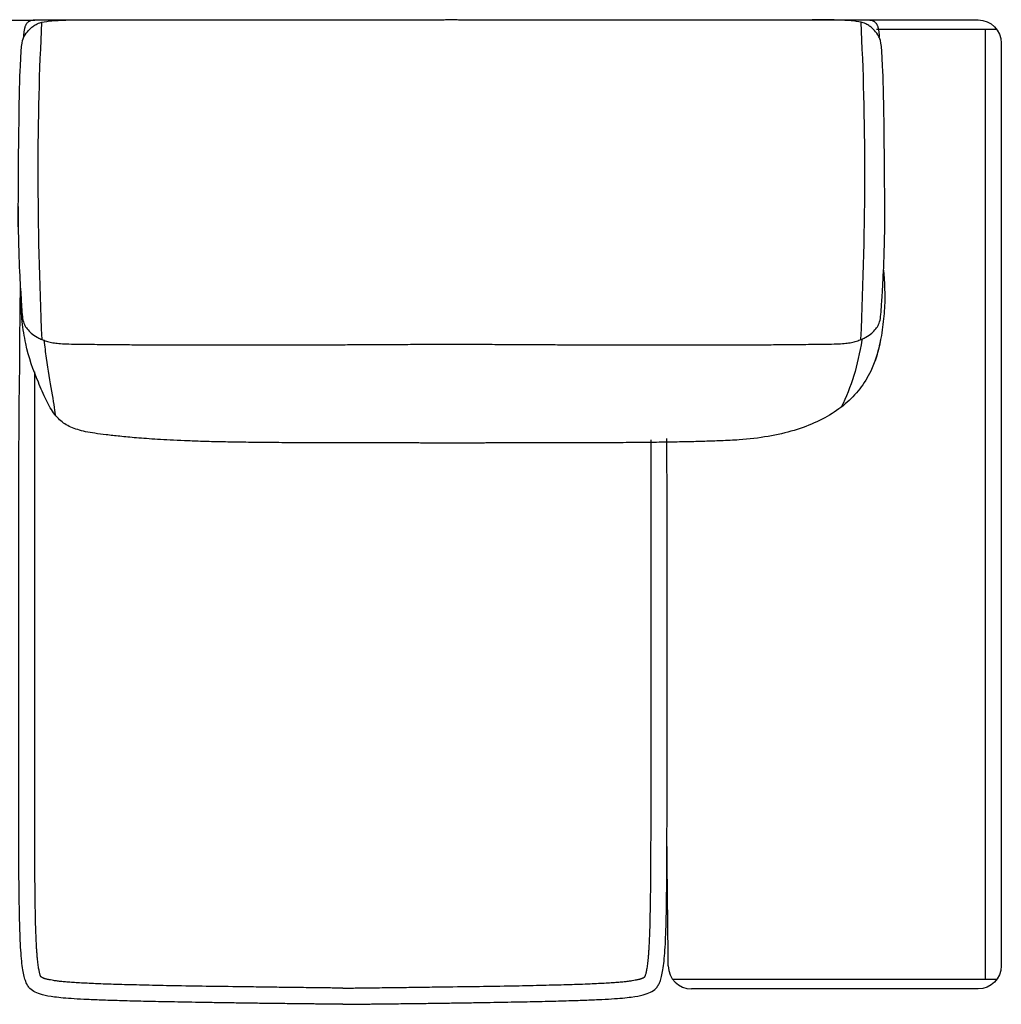
# Model space of a CAD drawing. Units: millimetres. Extents: x -24384 to 95663, y -22588 to -1470.
# Drawn here: x 8573 to 9632, y -7700 to -6638 of the extents above; entities that cross this region are included whole.
import ezdxf

# ---------------------------------------------------------------- set-up
doc = ezdxf.new("R2010")
doc.units = ezdxf.units.MM
doc.layers.add('03_LINEA FINA', color=254, linetype='Continuous', true_color=0xbebebe)

msp = doc.modelspace()

# ---------------------------------------------------------------- linework, layer by layer
at = {"layer": '03_LINEA FINA'}
msp.add_line((9497.2, -6647.9), (9626.7, -6647.9), dxfattribs=at)
for points in [[(9487.3, -6637.9), (9606.7, -6637.9)], [(9614.5, -6647.9), (9614.5, -7673.1)], [(9631.7, -6662.9), (9631.7, -7658.1)]]:
    msp.add_lwpolyline(points, dxfattribs=at)
at = {"layer": '03_LINEA FINA', "extrusion": (0, 0, -1)}
for centre, start, end in [((-9606.7, -6662.9), 90, 180), ((-9606.7, -7658.1), 180, 270)]:
    msp.add_arc(centre, 25, start, end, dxfattribs=at)
at = {"layer": '03_LINEA FINA'}
msp.add_arc((9297.7, -7658.1), 25, 180, 270, dxfattribs=at)
for points, knots in [([(8571.9, -6860.9), (8572.2, -6764.1), (8573.9, -6664.1), (8578.3, -6655.3), (8582.1, -6650), (8585.9, -6646.4), (8589.1, -6643.9), (8592.8, -6641.4), (8599.8, -6639.7), (8609.7, -6638.6), (8623.1, -6637.9), (8637.8, -6637.8), (8650.3, -6637.9)], [2.975128, 2.975128, 2.975128, 2.975128, 13.832815, 24.690503, 37.035754, 43.20838, 49.381005, 55.553631, 61.726257, 64.81257, 67.898883, 74.071508, 74.071508, 74.071508, 74.071508]), ([(8578, -6656.3), (8578, -6654.8), (8578.1, -6651.9), (8578.6, -6648.2), (8579.3, -6645.5), (8580, -6643.7), (8580.6, -6642.5), (8581.3, -6641.4), (8582.1, -6640.5), (8582.8, -6639.8), (8583.4, -6639.4), (8583.9, -6639.1), (8584.4, -6638.8), (8585, -6638.6), (8585.5, -6638.4), (8586, -6638.2), (8586.4, -6638.2), (8586.7, -6638.1), (8587, -6638), (8587.2, -6638), (8587.4, -6638), (8587.6, -6638), (8587.7, -6638), (8587.9, -6638), (8588, -6637.9), (8588.1, -6637.9), (8588.2, -6637.9), (8588.3, -6637.9), (8588.3, -6637.9), (8588.4, -6637.9), (8588.4, -6637.9), (8588.5, -6637.9), (8588.5, -6637.9), (8588.5, -6637.9), (8588.5, -6637.9), (8588.7, -6637.9), (8589.1, -6637.9), (8589.6, -6637.9), (8590.1, -6637.9), (8590.8, -6637.9), (8591.7, -6637.9), (8592.7, -6637.9), (8593.8, -6637.9), (8595.1, -6637.9), (8596.9, -6637.9), (8598.9, -6637.9), (8601.7, -6637.9), (8605.1, -6637.9), (8609.3, -6637.9), (8613.4, -6637.9), (8617.5, -6637.9), (8622.9, -6637.9), (8629.7, -6637.9), (8637.8, -6637.9), (8645.8, -6637.9), (8656.5, -6637.9), (8669.7, -6637.9), (8685.4, -6637.9), (8700.8, -6637.9), (8716.1, -6637.9), (8731.2, -6637.9), (8751, -6637.8), (8775.3, -6637.8), (8803.8, -6637.8), (8831.7, -6637.8), (8858.9, -6637.8), (8894.5, -6637.7), (8929.2, -6637.7), (8963.3, -6637.7), (8988.6, -6637.7), (9009.5, -6637.7), (9024.2, -6637.7), (9032.5, -6637.6), (9038.8, -6637.6), (9045.1, -6637.6), (9053.5, -6637.7), (9068.1, -6637.7), (9089.1, -6637.7), (9114.4, -6637.7), (9148.5, -6637.7), (9183.2, -6637.7), (9218.8, -6637.8), (9246.1, -6637.8), (9273.9, -6637.8), (9302.4, -6637.8), (9326.8, -6637.8), (9346.6, -6637.9), (9361.7, -6637.9), (9377, -6637.9), (9392.5, -6637.9), (9408.2, -6637.9), (9421.4, -6637.9), (9432.1, -6637.9), (9440.1, -6637.9), (9448.2, -6637.9), (9455, -6637.9), (9460.5, -6637.9), (9464.6, -6637.9), (9468.7, -6637.9), (9472.8, -6637.9), (9476.3, -6637.9), (9479, -6637.9), (9481.1, -6637.9), (9482.9, -6637.9), (9484.2, -6637.9), (9485.3, -6637.9), (9486.3, -6637.9), (9487.2, -6637.9), (9487.9, -6637.9), (9488.4, -6637.9), (9488.9, -6637.9), (9489.3, -6637.9), (9489.5, -6637.9), (9489.5, -6637.9), (9489.5, -6637.9), (9489.5, -6637.9), (9489.6, -6637.9), (9489.6, -6637.9), (9489.7, -6637.9), (9489.7, -6637.9), (9489.8, -6637.9), (9489.9, -6637.9), (9490, -6637.9), (9490.1, -6638), (9490.3, -6638), (9490.4, -6638), (9490.6, -6638), (9490.8, -6638), (9491, -6638), (9491.3, -6638.1), (9491.6, -6638.2), (9492, -6638.2), (9492.5, -6638.4), (9493, -6638.6), (9493.6, -6638.8), (9494.1, -6639.1), (9494.6, -6639.4), (9495.2, -6639.8), (9495.9, -6640.5), (9496.7, -6641.4), (9497.4, -6642.5), (9498, -6643.7), (9498.7, -6645.5), (9499.4, -6648.2), (9499.9, -6651.9), (9500, -6654.8), (9500, -6656.3)], [0, 0, 0, 0, 0.064926, 0.129852, 0.194778, 0.227241, 0.259704, 0.292167, 0.324629, 0.357092, 0.373324, 0.389555, 0.405787, 0.422018, 0.43825, 0.454481, 0.462597, 0.470713, 0.478829, 0.486944, 0.491002, 0.49506, 0.499118, 0.503176, 0.507234, 0.509263, 0.511291, 0.51332, 0.514335, 0.515349, 0.516364, 0.517378, 0.517885, 0.518393, 0.5189, 0.519407, 0.615305, 0.711203, 0.807101, 0.902999, 1.094796, 1.286592, 1.478388, 1.670184, 2.053776, 2.437368, 2.820961, 3.588145, 4.35533, 5.122514, 5.889699, 6.656883, 8.191252, 9.725621, 11.25999, 12.794359, 15.863097, 18.931835, 22.000573, 25.069311, 28.138048, 31.206786, 37.344262, 43.481738, 49.619214, 55.75669, 61.894165, 74.169117, 80.306593, 86.444069, 92.581545, 95.650283, 97.184651, 98.71902, 100.253389, 101.787758, 104.856496, 110.993972, 117.131448, 123.268924, 135.543875, 141.681351, 147.818827, 153.956303, 160.093779, 166.231255, 169.299992, 172.36873, 175.437468, 178.506206, 181.574944, 184.643682, 186.178051, 187.71242, 189.246789, 190.781158, 191.548342, 192.315527, 193.082711, 193.849896, 194.61708, 195.000673, 195.384265, 195.767857, 195.959653, 196.151449, 196.343245, 196.535041, 196.63094, 196.726838, 196.822736, 196.918634, 196.919141, 196.919648, 196.920155, 196.920663, 196.921677, 196.922692, 196.923706, 196.924721, 196.926749, 196.928778, 196.930807, 196.934865, 196.938923, 196.942981, 196.947039, 196.951097, 196.959212, 196.967328, 196.975444, 196.98356, 196.999791, 197.016023, 197.032254, 197.048486, 197.064717, 197.080948, 197.113411, 197.145874, 197.178337, 197.2108, 197.243263, 197.308189, 197.373115, 197.438041, 197.438041, 197.438041, 197.438041]), ([(9506.2, -6860.9), (9505.8, -6764.1), (9504.1, -6664.1), (9499.7, -6655.3), (9495.9, -6650), (9492.1, -6646.4), (9488.9, -6643.9), (9485.2, -6641.4), (9478.2, -6639.7), (9468.3, -6638.6), (9454.8, -6637.9), (9440.1, -6637.8), (9427.7, -6637.9)], [2.975128, 2.975128, 2.975128, 2.975128, 13.832815, 24.690503, 37.035754, 43.20838, 49.381005, 55.553631, 61.726257, 64.81257, 67.898883, 74.071508, 74.071508, 74.071508, 74.071508]), ([(8558, -6638), (8560.6, -6638), (8564.6, -6638), (8569.9, -6638), (8575.2, -6638), (8581.8, -6638), (8587.1, -6638), (8589.8, -6638)], [0, 0, 0, 0, 7.963748, 11.945622, 15.927495, 23.891243, 31.854991, 31.854991, 31.854991, 31.854991]), ([(8571.7, -6839.1), (8571.8, -6891.4), (8574.4, -6928.2), (8575.7, -6951.2), (8576.5, -6960.4), (8578.3, -6966.6), (8581.3, -6971.2), (8585.6, -6975.8), (8590.7, -6979.4), (8596.1, -6982.1), (8600.9, -6984), (8606.2, -6985.5), (8612.3, -6986.6), (8619, -6987.2), (8627, -6987.5), (8635.9, -6987.6), (8644, -6987.7), (8653.8, -6987.8), (8665.6, -6987.9), (8679.6, -6988.1), (8698.4, -6988.2), (8720.2, -6988.4), (8742.4, -6988.5), (8761.7, -6988.5), (8783.8, -6988.5), (8808.8, -6988.5), (8836.9, -6988.5), (8862.9, -6988.4), (8885.5, -6988.3), (8903.2, -6988.3), (8921.9, -6988.2), (8938.2, -6988.1), (8951.7, -6988), (8962, -6988), (8972.6, -6987.9), (8983.5, -6987.9), (8992.8, -6987.8), (9000.3, -6987.8), (9006.1, -6987.7), (9010.9, -6987.7), (9014.8, -6987.7), (9017.8, -6987.7), (9020.7, -6987.7), (9023.2, -6987.6), (9025.2, -6987.6), (9026.7, -6987.6), (9028, -6987.6), (9029, -6987.6), (9029.5, -6987.6), (9029.8, -6987.6), (9029.8, -6987.6), (9029.8, -6987.6), (9029.8, -6987.6), (9029.8, -6987.6), (9029.9, -6987.6), (9029.9, -6987.6), (9030, -6987.6), (9030.1, -6987.6), (9030.1, -6987.6), (9030.2, -6987.6), (9030.3, -6987.6), (9030.5, -6987.6), (9030.6, -6987.6), (9030.8, -6987.6), (9031, -6987.6), (9031.2, -6987.6), (9031.5, -6987.6), (9031.8, -6987.6), (9032.1, -6987.6), (9032.6, -6987.6), (9033.2, -6987.6), (9033.7, -6987.6), (9034.3, -6987.6), (9034.9, -6987.6), (9035.6, -6987.6), (9036.6, -6987.6), (9037.7, -6987.6), (9038.8, -6987.6), (9039.9, -6987.6), (9041.1, -6987.6), (9042, -6987.6), (9042.8, -6987.6), (9043.3, -6987.6), (9043.9, -6987.6), (9044.5, -6987.6), (9045, -6987.6), (9045.5, -6987.6), (9045.9, -6987.6), (9046.2, -6987.6), (9046.4, -6987.6), (9046.7, -6987.6), (9046.9, -6987.6), (9047, -6987.6), (9047.2, -6987.6), (9047.3, -6987.6), (9047.4, -6987.6), (9047.5, -6987.6), (9047.6, -6987.6), (9047.7, -6987.6), (9047.7, -6987.6), (9047.8, -6987.6), (9047.8, -6987.6), (9047.8, -6987.6), (9047.8, -6987.6), (9047.8, -6987.6), (9047.9, -6987.6), (9048.1, -6987.6), (9048.6, -6987.6), (9049.6, -6987.6), (9050.9, -6987.6), (9052.4, -6987.6), (9054.4, -6987.6), (9056.9, -6987.7), (9059.9, -6987.7), (9062.8, -6987.7), (9066.7, -6987.7), (9071.6, -6987.7), (9077.3, -6987.8), (9084.9, -6987.8), (9094.1, -6987.9), (9105, -6987.9), (9115.6, -6988), (9126, -6988), (9139.5, -6988.1), (9155.8, -6988.2), (9174.4, -6988.3), (9192.2, -6988.3), (9214.8, -6988.4), (9240.9, -6988.5), (9269, -6988.5), (9294, -6988.5), (9316.1, -6988.5), (9335.4, -6988.5), (9357.6, -6988.4), (9379.5, -6988.2), (9398.3, -6988.1), (9412.3, -6987.9), (9424.1, -6987.8), (9433.9, -6987.7), (9442.1, -6987.6), (9451, -6987.5), (9459, -6987.2), (9465.7, -6986.6), (9471.7, -6985.5), (9477.1, -6984), (9481.8, -6982.1), (9487.3, -6979.4), (9492.4, -6975.8), (9496.7, -6971.2), (9499.7, -6966.6), (9501.5, -6960.4), (9502.4, -6951.2), (9503.6, -6928.2), (9506.2, -6891.4), (9506.3, -6839.1)], [-132.867406, -132.867406, -132.867406, -132.867406, -113.886348, -104.395819, -94.90529, -85.414761, -75.924232, -66.433703, -56.943174, -52.19791, -47.452645, -42.707381, -37.962116, -33.216852, -28.471587, -26.098955, -23.726323, -21.35369, -18.981058, -16.608426, -14.235794, -11.863161, -10.676845, -9.490529, -8.304213, -7.117897, -5.931581, -4.745265, -4.152106, -3.558948, -2.96579, -2.372632, -2.076053, -1.779474, -1.482895, -1.186316, -0.889737, -0.741448, -0.593158, -0.444869, -0.370724, -0.296579, -0.222434, -0.14829, -0.111217, -0.074145, -0.037072, -0.018536, 0, 0.000422, 0.000843, 0.001687, 0.00253, 0.003374, 0.005061, 0.006748, 0.010121, 0.013495, 0.016869, 0.020243, 0.02699, 0.033738, 0.040485, 0.047233, 0.05398, 0.067476, 0.080971, 0.094466, 0.107961, 0.134951, 0.161941, 0.188932, 0.215922, 0.242912, 0.269902, 0.323883, 0.377863, 0.431843, 0.485824, 0.539804, 0.593785, 0.620775, 0.647765, 0.674755, 0.701746, 0.728736, 0.755726, 0.769221, 0.782716, 0.796211, 0.809707, 0.816454, 0.823202, 0.829949, 0.836697, 0.843444, 0.846818, 0.850192, 0.853566, 0.856939, 0.858626, 0.860313, 0.861157, 0.862, 0.862843, 0.863265, 0.863687, 0.882223, 0.900759, 0.937832, 0.974904, 1.011976, 1.086121, 1.160266, 1.234411, 1.308555, 1.456845, 1.605135, 1.753424, 2.050003, 2.346582, 2.643161, 2.93974, 3.236319, 3.829477, 4.422635, 5.015793, 5.608951, 6.795268, 7.981584, 9.1679, 10.354216, 11.540532, 12.726848, 15.09948, 17.472113, 19.844745, 22.217377, 24.59001, 26.962642, 29.335274, 34.080539, 38.825803, 43.571068, 48.316332, 53.061597, 57.806861, 67.29739, 76.787919, 86.278448, 95.768977, 105.259506, 114.750035, 133.731093, 133.731093, 133.731093, 133.731093]), ([(9504.9, -6907.8), (9506.3, -6933.4), (9506.2, -6943.5), (9504.9, -6963.2), (9501.3, -6986.3), (9497.6, -6999.7), (9495.7, -7005.6)], [-239.356089, -239.356089, -239.356089, -239.356089, -234.366524, -224.601252, -214.83598, -206.51874, -206.51874, -206.51874, -206.51874]), ([(8921.8, -7699.7), (8921.6, -7699.7), (8921.2, -7699.7), (8920.5, -7699.7), (8919.9, -7699.7), (8919.4, -7699.7), (8919.1, -7699.7), (8918.7, -7699.7), (8918.4, -7699.7), (8918.1, -7699.7), (8917.9, -7699.7), (8917.7, -7699.7), (8917.5, -7699.7), (8917.4, -7699.7), (8917.2, -7699.7), (8917.1, -7699.7), (8916.9, -7699.7), (8916.9, -7699.7), (8916.8, -7699.7), (8916.7, -7699.7), (8916.6, -7699.7), (8916.6, -7699.7), (8916.6, -7699.7), (8916.5, -7699.7), (8916.5, -7699.7), (8916.4, -7699.7), (8916.4, -7699.7), (8916.4, -7699.7), (8916.4, -7699.7), (8916.4, -7699.7), (8916.4, -7699.7), (8916.4, -7699.7), (8916.4, -7699.7), (8916.3, -7699.7), (8916.3, -7699.7), (8916.1, -7699.7), (8915.6, -7699.7), (8914.9, -7699.7), (8914.2, -7699.7), (8913.2, -7699.7), (8912, -7699.6), (8910.5, -7699.6), (8909.1, -7699.6), (8907.2, -7699.6), (8904.8, -7699.6), (8902, -7699.5), (8898.3, -7699.5), (8893.6, -7699.4), (8888.1, -7699.3), (8882.7, -7699.3), (8877.4, -7699.2), (8870.3, -7699.1), (8861.7, -7699), (8851.6, -7698.9), (8841.7, -7698.8), (8828.9, -7698.6), (8813.4, -7698.4), (8795.7, -7698.1), (8778.9, -7697.9), (8762.8, -7697.6), (8747.6, -7697.3), (8728.5, -7697), (8706.5, -7696.5), (8683.2, -7695.9), (8663.1, -7695.3), (8646, -7694.6), (8631.7, -7693.8), (8620.1, -7692.9), (8607.7, -7691.6), (8597.4, -7689.6), (8590, -7686.7), (8585.2, -7683.6), (8582, -7679.6), (8580, -7675.5), (8578.2, -7670), (8576.8, -7662.7), (8575.6, -7653.4), (8574.7, -7641.7), (8573.9, -7627.3), (8573.5, -7612.8), (8573.2, -7599.6), (8573, -7588.8), (8572.8, -7577.2), (8572.7, -7564.5), (8572.6, -7550.9), (8572.6, -7536.3), (8572.5, -7523.2), (8572.5, -7512.2), (8572.5, -7503.7), (8572.5, -7494.9), (8572.4, -7485.8), (8572.4, -7477.9), (8572.4, -7471.5), (8572.4, -7466.6), (8572.4, -7461.7), (8572.4, -7456.6), (8572.4, -7451.5), (8572.4, -7447.2), (8572.4, -7443.7), (8572.4, -7441), (8572.4, -7438.4), (8572.4, -7436.1), (8572.4, -7434.3), (8572.4, -7433), (8572.4, -7431.6), (8572.4, -7430.3), (8572.4, -7429.1), (8572.4, -7428.2), (8572.4, -7427.5), (8572.4, -7426.8), (8572.4, -7426.1), (8572.4, -7425.4), (8572.4, -7424.6), (8572.4, -7424.3), (8572.4, -7423.8), (8572.4, -7423.4), (8572.4, -7422.9), (8572.4, -7422.5), (8572.4, -7422), (8572.4, -7421.6), (8572.4, -7421), (8572.4, -7420.2), (8572.4, -7419.3), (8572.4, -7418.4), (8572.4, -7417.2), (8572.4, -7415.7), (8572.4, -7413.9), (8572.4, -7412.1), (8572.4, -7410.2), (8572.4, -7408.4), (8572.4, -7406), (8572.4, -7403), (8572.4, -7399.4), (8572.4, -7395.7), (8572.4, -7392.1), (8572.4, -7387.3), (8572.4, -7381.3), (8572.4, -7374), (8572.4, -7366.8), (8572.4, -7359.5), (8572.4, -7352.3), (8572.4, -7345), (8572.4, -7335.4), (8572.4, -7323.3), (8572.4, -7308.8), (8572.4, -7294.3), (8572.4, -7279.8), (8572.4, -7265.3), (8572.4, -7246), (8572.4, -7221.8), (8572.4, -7192.8), (8572.4, -7163.8), (8572.4, -7134.9), (8572.4, -7105.9), (8574.4, -6921)], [1088.760005, 1088.760005, 1088.760005, 1088.760005, 1089.79444, 1090.828875, 1091.86331, 1092.380527, 1092.897745, 1093.414963, 1093.93218, 1094.449398, 1094.708007, 1094.966615, 1095.225224, 1095.483833, 1095.742442, 1096.00105, 1096.130355, 1096.259659, 1096.388964, 1096.518268, 1096.58292, 1096.647572, 1096.712225, 1096.776877, 1096.841529, 1096.873855, 1096.906181, 1096.938507, 1096.95467, 1096.970833, 1096.986996, 1097.003159, 1097.011241, 1097.019323, 1097.027404, 1097.035486, 1097.384924, 1097.734362, 1098.083801, 1098.433239, 1099.132116, 1099.830993, 1100.52987, 1101.228747, 1102.626501, 1104.024254, 1105.422008, 1108.217516, 1111.013023, 1113.808531, 1116.604038, 1119.399545, 1124.99056, 1130.581575, 1136.17259, 1141.763605, 1152.945635, 1164.127665, 1175.309695, 1186.491725, 1197.673755, 1208.855785, 1231.219845, 1253.583905, 1275.947965, 1298.312025, 1320.676084, 1343.040144, 1365.404204, 1410.132324, 1454.860444, 1499.588564, 1521.952624, 1544.316683, 1566.680743, 1589.044803, 1611.408863, 1633.772923, 1656.136983, 1678.501043, 1689.683073, 1700.865103, 1712.047133, 1723.229163, 1734.411192, 1745.593222, 1756.775252, 1762.366267, 1767.957282, 1773.548297, 1779.139312, 1784.730327, 1787.525835, 1790.321342, 1793.11685, 1795.912357, 1798.707865, 1801.503372, 1802.901126, 1804.29888, 1805.696633, 1807.094387, 1807.793264, 1808.492141, 1809.191018, 1809.889895, 1810.588771, 1810.93821, 1811.287648, 1811.637087, 1811.986525, 1812.335964, 1812.685402, 1813.13835, 1813.591298, 1814.044246, 1814.497193, 1814.950141, 1815.403089, 1815.856037, 1816.308985, 1817.21488, 1818.120776, 1819.026671, 1819.932567, 1821.744358, 1823.55615, 1825.367941, 1827.179732, 1828.991523, 1830.803315, 1834.426897, 1838.050479, 1841.674062, 1845.297644, 1848.921227, 1856.168392, 1863.415557, 1870.662722, 1877.909887, 1885.157052, 1892.404217, 1899.651382, 1914.145712, 1928.640042, 1943.134372, 1957.628702, 1972.123032, 1986.617361, 2015.606021, 2044.594681, 2073.583341, 2102.572001, 2276.50396, 2276.50396, 2276.50396, 2276.50396]), ([(9349.1, -7090.9), (9342.9, -7091.2), (9331.3, -7091.8), (9312.3, -7092.5), (9293, -7093), (9271.6, -7093.4), (9248.5, -7093.7), (9224.2, -7093.9), (9199.1, -7094), (9173.5, -7094.1), (9139.2, -7094.2), (9112.8, -7094.2), (9094.4, -7094.2), (9092.1, -7094.2), (9090.3, -7094.2), (9089.2, -7094.2), (9088.3, -7094.2), (9087.6, -7094.2), (9087, -7094.2), (9086.6, -7094.2), (9086.4, -7094.2), (9086.3, -7094.2), (9086.3, -7094.2), (9086, -7094.2), (9085.5, -7094.2), (9084.5, -7094.2), (9083.3, -7094.2), (9081.8, -7094.2), (9079.9, -7094.2), (9077.4, -7094.2), (9073.5, -7094.3), (9068.7, -7094.3), (9062.9, -7094.3), (9057.1, -7094.3), (9051.4, -7094.3), (9046.6, -7094.3), (9043.3, -7094.3), (9041.4, -7094.3), (9040, -7094.3), (9038.5, -7094.3), (9036.6, -7094.3), (9033.3, -7094.3), (9028.5, -7094.3), (9022.8, -7094.3), (9017, -7094.3), (9011.2, -7094.3), (9006.4, -7094.3), (9002.5, -7094.2), (9000.1, -7094.2), (8998.1, -7094.2), (8996.6, -7094.2), (8995.4, -7094.2), (8994.4, -7094.2), (8993.9, -7094.2), (8993.6, -7094.2), (8993.6, -7094.2), (8993.5, -7094.2), (8993.3, -7094.2), (8992.9, -7094.2), (8992.3, -7094.2), (8991.6, -7094.2), (8990.7, -7094.2), (8989.6, -7094.2), (8987.8, -7094.2), (8985.5, -7094.2), (8967.2, -7094.2), (8940.8, -7094.2), (8906.5, -7094.1), (8881, -7094), (8855.9, -7093.9), (8831.6, -7093.7), (8808.6, -7093.4), (8787.2, -7093), (8768, -7092.5), (8745, -7091.6), (8721.1, -7090.4), (8698.7, -7088.7), (8681.1, -7087), (8666.4, -7085.4), (8654.3, -7083.8), (8644.3, -7082.1), (8633, -7079.2), (8621.7, -7074.4), (8611.1, -7064.4), (8601.8, -7048.3), (8590.7, -7022.4), (8580.8, -6995.6), (8575.9, -6963.2), (8574.5, -6943.5), (8574.4, -6933.4), (8574.4, -6930.1)], [-125.28502, -125.28502, -125.28502, -125.28502, -122.065898, -119.62458, -117.183262, -114.741944, -112.300626, -109.859308, -107.41799, -104.976672, -102.535354, -97.652718, -97.381152, -97.109585, -96.973802, -96.838018, -96.770127, -96.702235, -96.634343, -96.600398, -96.583425, -96.574938, -96.570695, -96.566452, -96.49574, -96.425029, -96.283606, -96.142183, -96.000761, -95.717915, -95.435069, -94.869378, -94.303687, -93.737996, -93.172305, -92.606614, -92.323768, -92.182345, -92.040922, -91.8995, -91.758077, -91.475231, -90.90954, -90.343849, -89.778158, -89.212467, -88.646775, -88.36393, -88.081084, -87.939661, -87.798239, -87.656816, -87.586105, -87.515393, -87.51115, -87.506907, -87.49842, -87.481447, -87.447501, -87.37961, -87.311718, -87.243827, -87.108043, -86.97226, -86.700693, -86.429127, -81.546491, -79.105173, -76.663855, -74.222537, -71.781219, -69.339901, -66.898583, -64.457265, -62.015947, -57.133311, -52.250675, -47.368039, -42.485403, -37.602767, -32.720132, -27.837496, -18.072224, -8.306952, 1.45832, 11.223592, 30.754135, 40.519407, 50.284679, 55.274482, 55.274482, 55.274482, 55.274482]), ([(8599.4, -6983.4), (8600.3, -6989.9), (8605, -7023), (8610.2, -7051.8), (8611.7, -7063.8)], [5.891144, 5.891144, 5.891144, 5.891144, 7.465807, 13.942262, 13.942262, 13.942262, 13.942262]), ([(8921.8, -7682.2), (8920.9, -7682.2), (8919.8, -7682.2), (8918.4, -7682.2), (8917.7, -7682.2), (8917.2, -7682.2), (8916.8, -7682.2), (8916.6, -7682.2), (8916.5, -7682.2), (8915.4, -7682.2), (8913.3, -7682.2), (8909.2, -7682.1), (8904.1, -7682), (8897.9, -7682), (8889.7, -7681.9), (8879.4, -7681.7), (8863.9, -7681.5), (8845.1, -7681.3), (8817.5, -7680.9), (8785.5, -7680.5), (8754.8, -7680), (8732.4, -7679.6), (8717.2, -7679.3), (8703.1, -7678.9), (8690, -7678.6), (8677.9, -7678.3), (8666.5, -7677.9), (8656, -7677.5), (8646.5, -7677.1), (8638.4, -7676.6), (8631.1, -7676.2), (8624.7, -7675.7), (8619.1, -7675.2), (8614.3, -7674.7), (8610.3, -7674.1), (8607.3, -7673.6), (8605.3, -7673.2), (8604.1, -7673), (8602.9, -7672.7), (8601.9, -7672.4), (8601.1, -7672.2), (8600.1, -7671.9), (8599.2, -7671.5), (8598.5, -7671.2), (8598, -7671), (8597.5, -7670.7), (8597.2, -7670.6), (8596.9, -7670.4), (8596.7, -7670.3), (8596.6, -7670.2), (8596.5, -7670.2), (8596.5, -7670.1), (8596.4, -7670.1), (8596.4, -7670.1), (8596.3, -7669.9), (8596.2, -7669.7), (8596, -7669.3), (8595.8, -7668.8), (8595.6, -7668.1), (8595.3, -7667.1), (8594.9, -7665.6), (8594.5, -7663.8), (8594.1, -7661.7), (8593.7, -7659.2), (8593.3, -7656.4), (8592.9, -7653.2), (8592.5, -7649.7), (8592.2, -7645.8), (8591.9, -7641.5), (8591.6, -7636.9), (8591.4, -7631.8), (8591.1, -7626.1), (8590.8, -7617.6), (8590.5, -7605.9), (8590.2, -7590.9), (8590, -7573.8), (8589.9, -7554.7), (8589.8, -7537.3), (8589.7, -7522.4), (8589.7, -7510.2), (8589.7, -7497.6), (8589.7, -7484.1), (8589.7, -7472.6), (8589.7, -7463.1), (8589.7, -7455.8), (8589.7, -7449.5), (8589.7, -7444.3), (8589.7, -7440.4), (8589.7, -7436.5), (8589.7, -7433.2), (8589.7, -7430.6), (8589.7, -7429), (8589.7, -7427.7), (8589.7, -7426.7), (8589.7, -7425.9), (8589.7, -7425.3), (8589.7, -7425), (8589.7, -7424.9), (8589.7, -7424.8), (8589.7, -7424), (8589.7, -7422.6), (8589.7, -7419.6), (8589.7, -7414.5), (8589.7, -7407.3), (8589.7, -7398.5), (8589.7, -7386.9), (8589.7, -7372.3), (8589.7, -7349), (8589.7, -7319.9), (8589.7, -7284.9), (8589.7, -7249.9), (8589.7, -7203.3), (8589.7, -7168.4), (8589.7, -7017.5)], [1035.423344, 1035.423344, 1035.423344, 1035.423344, 1039.494762, 1040.512616, 1041.530471, 1042.548325, 1043.057252, 1043.311716, 1043.438948, 1043.56618, 1048.185777, 1052.805375, 1062.04457, 1071.283766, 1080.522961, 1099.001352, 1117.479742, 1149.786596, 1182.093449, 1238.018699, 1285.912114, 1307.053433, 1326.434128, 1344.136406, 1360.24214, 1374.832173, 1387.987246, 1401.018837, 1411.406888, 1420.605935, 1428.692084, 1435.739756, 1441.820935, 1447.005108, 1451.359597, 1454.951275, 1456.482471, 1457.849792, 1459.063682, 1460.13619, 1461.081222, 1461.915027, 1463.328428, 1463.954523, 1464.561402, 1465.112537, 1465.494827, 1465.804393, 1466.043788, 1466.206565, 1466.314846, 1466.314846, 1466.314846, 1466.336324, 1466.585695, 1466.808673, 1467.096386, 1467.88044, 1468.382295, 1469.517247, 1471.041731, 1472.887289, 1475.059771, 1477.564696, 1480.408103, 1483.597226, 1487.139786, 1491.045096, 1495.32288, 1499.984021, 1505.039951, 1510.502703, 1517.260233, 1530.462732, 1545.512057, 1562.519706, 1581.601766, 1602.875504, 1614.667763, 1626.460022, 1639.467793, 1652.475564, 1666.759283, 1673.901143, 1681.043003, 1688.853277, 1692.758414, 1696.663551, 1700.568688, 1704.473825, 1706.426394, 1708.378962, 1709.355246, 1710.331531, 1711.307815, 1711.795957, 1712.040028, 1712.162064, 1712.223082, 1712.284099, 1714.431523, 1716.578946, 1720.873794, 1729.463488, 1738.053183, 1746.642877, 1763.822266, 1781.001655, 1815.360432, 1849.71921, 1884.077988, 1918.436765, 1987.154321, 1987.154321, 1987.154321, 1987.154321]), ([(8921.8, -7699.7), (8922.1, -7699.7), (8922.5, -7699.7), (8923.2, -7699.7), (8923.8, -7699.7), (8924.3, -7699.7), (8924.6, -7699.7), (8924.9, -7699.7), (8925.3, -7699.7), (8925.6, -7699.7), (8925.8, -7699.7), (8926, -7699.7), (8926.1, -7699.7), (8926.3, -7699.7), (8926.5, -7699.7), (8926.6, -7699.7), (8926.7, -7699.7), (8926.8, -7699.7), (8926.9, -7699.7), (8927, -7699.7), (8927, -7699.7), (8927.1, -7699.7), (8927.1, -7699.7), (8927.2, -7699.7), (8927.2, -7699.7), (8927.2, -7699.7), (8927.3, -7699.7), (8927.3, -7699.7), (8927.3, -7699.7), (8927.3, -7699.7), (8927.3, -7699.7), (8927.3, -7699.7), (8927.3, -7699.7), (8927.3, -7699.7), (8927.3, -7699.7), (8927.6, -7699.7), (8928.1, -7699.7), (8928.8, -7699.7), (8929.5, -7699.7), (8930.5, -7699.7), (8931.7, -7699.6), (8933.1, -7699.6), (8934.6, -7699.6), (8936.5, -7699.6), (8938.9, -7699.6), (8941.7, -7699.5), (8945.4, -7699.5), (8950.1, -7699.4), (8955.6, -7699.3), (8961, -7699.3), (8966.3, -7699.2), (8973.4, -7699.1), (8982, -7699), (8992.1, -7698.9), (9002, -7698.8), (9014.8, -7698.6), (9030.3, -7698.4), (9048, -7698.1), (9064.9, -7697.9), (9080.9, -7697.6), (9096.1, -7697.3), (9115.3, -7697), (9137.3, -7696.5), (9160.5, -7695.9), (9180.7, -7695.3), (9197.8, -7694.6), (9212.1, -7693.8), (9223.7, -7692.9), (9236.1, -7691.6), (9246.4, -7689.6), (9253.8, -7686.7), (9258.7, -7683.6), (9261.8, -7679.6), (9263.9, -7675.5), (9265.6, -7670), (9267, -7662.7), (9268.2, -7653.4), (9269.2, -7641.7), (9269.9, -7627.3), (9270.4, -7612.8), (9270.7, -7599.6), (9270.9, -7588.8), (9271, -7577.2), (9271.1, -7564.5), (9271.2, -7550.9), (9271.3, -7536.3), (9271.3, -7523.2), (9271.3, -7512.2), (9271.4, -7503.7), (9271.4, -7494.9), (9271.4, -7485.8), (9271.4, -7477.9), (9271.4, -7471.5), (9271.4, -7466.6), (9271.4, -7461.7), (9271.4, -7456.6), (9271.4, -7451.5), (9271.4, -7447.2), (9271.4, -7443.7), (9271.4, -7441), (9271.4, -7438.4), (9271.4, -7436.1), (9271.4, -7434.3), (9271.4, -7433), (9271.4, -7431.6), (9271.4, -7430.3), (9271.4, -7429.1), (9271.4, -7428.2), (9271.4, -7427.5), (9271.4, -7426.8), (9271.4, -7426.1), (9271.4, -7425.4), (9271.4, -7424.6), (9271.4, -7424.3), (9271.4, -7423.8), (9271.4, -7423.4), (9271.4, -7422.9), (9271.4, -7422.5), (9271.4, -7422), (9271.4, -7421.6), (9271.4, -7421), (9271.4, -7420.2), (9271.4, -7419.3), (9271.4, -7418.4), (9271.4, -7417.2), (9271.4, -7415.7), (9271.4, -7413.9), (9271.4, -7412.1), (9271.4, -7410.2), (9271.4, -7408.4), (9271.4, -7406), (9271.4, -7403), (9271.4, -7399.4), (9271.4, -7395.7), (9271.4, -7392.1), (9271.4, -7387.3), (9271.4, -7381.3), (9271.4, -7374), (9271.4, -7366.8), (9271.4, -7359.5), (9271.4, -7352.3), (9271.4, -7345), (9271.4, -7335.4), (9271.4, -7323.3), (9271.4, -7308.8), (9271.4, -7294.3), (9271.4, -7279.8), (9271.4, -7265.3), (9271.4, -7246), (9271.4, -7221.8), (9271.4, -7192.8), (9271.4, -7163.8), (9271.4, -7144.7), (9271.4, -7127.9), (9271.1, -7089.4)], [1088.760005, 1088.760005, 1088.760005, 1088.760005, 1089.79444, 1090.828875, 1091.86331, 1092.380527, 1092.897745, 1093.414963, 1093.93218, 1094.449398, 1094.708007, 1094.966615, 1095.225224, 1095.483833, 1095.742442, 1096.00105, 1096.130355, 1096.259659, 1096.388964, 1096.518268, 1096.58292, 1096.647572, 1096.712225, 1096.776877, 1096.841529, 1096.873855, 1096.906181, 1096.938507, 1096.95467, 1096.970833, 1096.986996, 1097.003159, 1097.011241, 1097.019323, 1097.027404, 1097.035486, 1097.384924, 1097.734362, 1098.083801, 1098.433239, 1099.132116, 1099.830993, 1100.52987, 1101.228747, 1102.626501, 1104.024254, 1105.422008, 1108.217516, 1111.013023, 1113.808531, 1116.604038, 1119.399545, 1124.99056, 1130.581575, 1136.17259, 1141.763605, 1152.945635, 1164.127665, 1175.309695, 1186.491725, 1197.673755, 1208.855785, 1231.219845, 1253.583905, 1275.947965, 1298.312025, 1320.676084, 1343.040144, 1365.404204, 1410.132324, 1454.860444, 1499.588564, 1521.952624, 1544.316683, 1566.680743, 1589.044803, 1611.408863, 1633.772923, 1656.136983, 1678.501043, 1689.683073, 1700.865103, 1712.047133, 1723.229163, 1734.411192, 1745.593222, 1756.775252, 1762.366267, 1767.957282, 1773.548297, 1779.139312, 1784.730327, 1787.525835, 1790.321342, 1793.11685, 1795.912357, 1798.707865, 1801.503372, 1802.901126, 1804.29888, 1805.696633, 1807.094387, 1807.793264, 1808.492141, 1809.191018, 1809.889895, 1810.588771, 1810.93821, 1811.287648, 1811.637087, 1811.986525, 1812.335964, 1812.685402, 1813.13835, 1813.591298, 1814.044246, 1814.497193, 1814.950141, 1815.403089, 1815.856037, 1816.308985, 1817.21488, 1818.120776, 1819.026671, 1819.932567, 1821.744358, 1823.55615, 1825.367941, 1827.179732, 1828.991523, 1830.803315, 1834.426897, 1838.050479, 1841.674062, 1845.297644, 1848.921227, 1856.168392, 1863.415557, 1870.662722, 1877.909887, 1885.157052, 1892.404217, 1899.651382, 1914.145712, 1928.640042, 1943.134372, 1957.628702, 1972.123032, 1986.617361, 2015.606021, 2044.594681, 2073.583341, 2102.572001, 2197.496602, 2197.496602, 2197.496602, 2197.496602]), ([(8921.8, -7682.2), (8922.8, -7682.2), (8923.9, -7682.2), (8925.3, -7682.2), (8925.9, -7682.2), (8926.5, -7682.2), (8926.9, -7682.2), (8927.1, -7682.2), (8927.2, -7682.2), (8928.3, -7682.2), (8930.4, -7682.2), (8934.5, -7682.1), (8939.6, -7682), (8945.8, -7682), (8954, -7681.9), (8964.3, -7681.7), (8979.8, -7681.5), (8998.6, -7681.3), (9026.2, -7680.9), (9058.3, -7680.5), (9088.9, -7680), (9111.4, -7679.6), (9126.5, -7679.3), (9140.6, -7678.9), (9153.7, -7678.6), (9165.8, -7678.3), (9177.3, -7677.9), (9187.8, -7677.5), (9197.2, -7677.1), (9205.4, -7676.6), (9212.7, -7676.2), (9219.1, -7675.7), (9224.7, -7675.2), (9229.5, -7674.7), (9233.5, -7674.1), (9236.5, -7673.6), (9238.5, -7673.2), (9239.8, -7673), (9240.9, -7672.7), (9241.9, -7672.4), (9242.7, -7672.2), (9243.7, -7671.9), (9244.6, -7671.5), (9245.3, -7671.2), (9245.9, -7671), (9246.3, -7670.7), (9246.7, -7670.6), (9246.9, -7670.4), (9247.1, -7670.3), (9247.3, -7670.2), (9247.3, -7670.2), (9247.4, -7670.1), (9247.4, -7670.1), (9247.4, -7670.1), (9247.5, -7669.9), (9247.6, -7669.7), (9247.8, -7669.3), (9248, -7668.8), (9248.2, -7668.1), (9248.6, -7667.1), (9248.9, -7665.6), (9249.4, -7663.8), (9249.8, -7661.7), (9250.2, -7659.2), (9250.6, -7656.4), (9250.9, -7653.2), (9251.3, -7649.7), (9251.6, -7645.8), (9251.9, -7641.5), (9252.2, -7636.9), (9252.5, -7631.8), (9252.7, -7626.1), (9253, -7617.6), (9253.3, -7605.9), (9253.6, -7590.9), (9253.8, -7573.8), (9254, -7554.7), (9254, -7537.3), (9254.1, -7522.4), (9254.1, -7510.2), (9254.1, -7497.6), (9254.1, -7484.1), (9254.2, -7472.6), (9254.2, -7463.1), (9254.2, -7455.8), (9254.2, -7449.5), (9254.2, -7444.3), (9254.2, -7440.4), (9254.2, -7436.5), (9254.2, -7433.2), (9254.2, -7430.6), (9254.2, -7429), (9254.2, -7427.7), (9254.2, -7426.7), (9254.2, -7425.9), (9254.2, -7425.3), (9254.2, -7425), (9254.2, -7424.9), (9254.2, -7424.8), (9254.2, -7424), (9254.2, -7422.6), (9254.2, -7419.6), (9254.2, -7414.5), (9254.2, -7407.3), (9254.2, -7398.5), (9254.2, -7386.9), (9254.2, -7372.3), (9254.2, -7349), (9254.2, -7319.9), (9254.2, -7284.9), (9254.2, -7249.9), (9254.2, -7207.7), (9254.2, -7177.1), (9254.2, -7090.9)], [1035.423344, 1035.423344, 1035.423344, 1035.423344, 1039.494762, 1040.512616, 1041.530471, 1042.548325, 1043.057252, 1043.311716, 1043.438948, 1043.56618, 1048.185777, 1052.805375, 1062.04457, 1071.283766, 1080.522961, 1099.001352, 1117.479742, 1149.786596, 1182.093449, 1238.018699, 1285.912114, 1307.053433, 1326.434128, 1344.136406, 1360.24214, 1374.832173, 1387.987246, 1401.018837, 1411.406888, 1420.605935, 1428.692084, 1435.739756, 1441.820935, 1447.005108, 1451.359597, 1454.951275, 1456.482471, 1457.849792, 1459.063682, 1460.13619, 1461.081222, 1461.915027, 1463.328428, 1463.954523, 1464.561402, 1465.112537, 1465.494827, 1465.804393, 1466.043788, 1466.206565, 1466.314846, 1466.314846, 1466.314846, 1466.336324, 1466.585695, 1466.808673, 1467.096386, 1467.88044, 1468.382295, 1469.517247, 1471.041731, 1472.887289, 1475.059771, 1477.564696, 1480.408103, 1483.597226, 1487.139786, 1491.045096, 1495.32288, 1499.984021, 1505.039951, 1510.502703, 1517.260233, 1530.462732, 1545.512057, 1562.519706, 1581.601766, 1602.875504, 1614.667763, 1626.460022, 1639.467793, 1652.475564, 1666.759283, 1673.901143, 1681.043003, 1688.853277, 1692.758414, 1696.663551, 1700.568688, 1704.473825, 1706.426394, 1708.378962, 1709.355246, 1710.331531, 1711.307815, 1711.795957, 1712.040028, 1712.162064, 1712.223082, 1712.284099, 1714.431523, 1716.578946, 1720.873794, 1729.463488, 1738.053183, 1746.642877, 1763.822266, 1781.001655, 1815.360432, 1849.71921, 1884.077988, 1918.436765, 1974.308223, 1974.308223, 1974.308223, 1974.308223])]:
    msp.add_open_spline(points, degree=3, knots=knots, dxfattribs=at)
for points, degree in [([(8597.6, -6982.7), (8592.1, -6857.2), (8592, -6743.1), (8597.5, -6640.3)], 3), ([(9480.4, -6982.7), (9486, -6857.2), (9486, -6743.1), (9480.5, -6640.3)], 3), ([(9501.6, -6982.8), (9498.8, -6999.3), (9488.1, -7028.5), (9456.6, -7061.1), (9410.6, -7082.5), (9370.9, -7089.3), (9349.1, -7090.9)], 3), ([(9481.3, -6983.4), (9477.2, -7010.2), (9469.8, -7034.3), (9459.2, -7055.6)], 3), ([(9272.7, -7658.1), (9272, -7592.2), (9271.3, -7526.2)], 2), ([(9626.7, -7673.1), (9452.2, -7673.1), (9277.7, -7673.1)], 2), ([(9606.7, -7683.1), (9452.2, -7683.1), (9297.7, -7683.1)], 2)]:
    msp.add_open_spline(points, degree=degree, dxfattribs=at)

doc.saveas('drawing.dxf')
